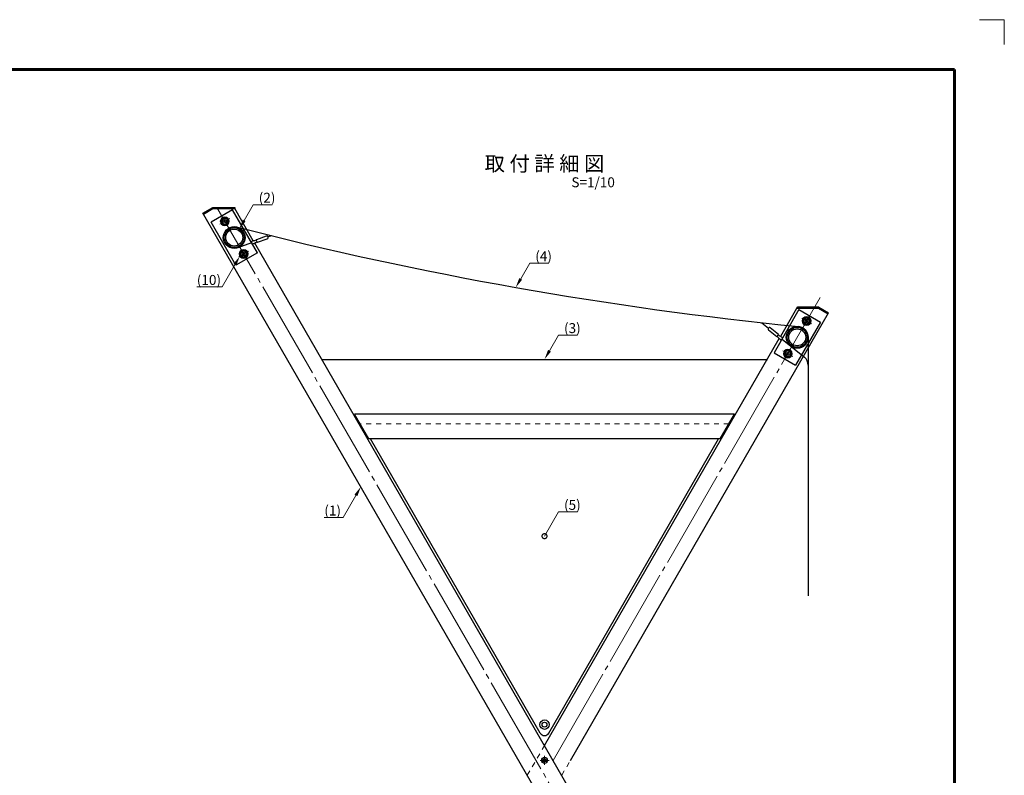
# Model space of a CAD drawing. Extents: x 0 to 420, y 0 to 297.
# Drawn here: x 222 to 420, y 145 to 297 of the extents above; entities that cross this region are included whole.
import ezdxf
from ezdxf.enums import TextEntityAlignment as Align

# ---------------------------------------------------------------- set-up
doc = ezdxf.new("R2010")
doc.units = 0
doc.linetypes.add('CENTER2', pattern=[23, 20, -1, 1, -1])
doc.linetypes.add('DASHED2', pattern=[2, 1, -1])
for name, color, linetype, lineweight in [('中心線', 3, 'CENTER2', 9), ('実線1', 7, 'Continuous', 25), ('実線2', 4, 'Continuous', 15), ('破線', 4, 'DASHED2', 9)]:
    doc.layers.add(name, color=color, linetype=linetype, lineweight=lineweight)
doc.styles.add('MSゴシック', font='MS Gothic.ttf')
doc.styles.add('高さ2MSゴシック', font='MS Gothic.ttf')

# ---------------------------------------------------------------- blocks, each defined once
blk = doc.blocks.new('_DotSmall')
at = {"color": 0, "linetype": 'ByBlock', "const_width": 0.5}
blk.add_lwpolyline([(-0.0625, 0, 1), (0.0625, 0, 1)], format="xyb", close=True, dxfattribs=at)
blk = doc.blocks.new('外枠')
at = {"layer": '実線2'}
for p, q in [((420, 297), (415, 297)), ((420, 292), (420, 297))]:
    blk.add_line(p, q, dxfattribs=at)
blk = doc.blocks.new('A3規格図枠')
at = {"layer": '実線1', "lineweight": 60}
for p, q in [((15, 287), (410, 287)), ((410, 287), (410, 10))]:
    blk.add_line(p, q, dxfattribs=at)
blk.add_blockref('外枠', (0, 0))
at = {"layer": '実線1', "style": 'MSゴシック'}
blk.add_attdef('製品名', text='', height=6, dxfattribs=at).set_placement((296.5, 16), align=Align.MIDDLE_CENTER)
at = {"layer": '実線1', "style": 'MSゴシック', "flags": 8}
for tag, p in [('作図者', (344.5, 19)), ('製作日', (363, 19))]:
    blk.add_attdef(tag, text='', height=2.5, dxfattribs=at).set_placement(p, align=Align.MIDDLE_CENTER)
blk.add_attdef('検図者', text='', height=2.5, dxfattribs=at).set_placement((344.5, 13), align=Align.MIDDLE)

msp = doc.modelspace()

# ---------------------------------------------------------------- linework, layer by layer
for radius in [0.945, 0.48]:
    msp.add_circle((327.44, 155.16), radius)
at = {"layer": '中心線'}
for p, q in [((384.21, 46.66), (261.5, 259.19)), ((262.09, 255.87), (264.08, 257.02)), ((263.66, 255.45), (262.51, 257.44)), ((265.89, 249.29), (267.88, 250.44)), ((266.31, 250.86), (267.46, 248.87)), ((329.18, 147.97), (382.94, 241.1)), ((381.21, 235.8), (379.22, 236.95)), ((379.64, 235.38), (380.79, 237.37)), ((377.41, 229.22), (375.42, 230.37)), ((376.99, 230.79), (375.84, 228.8)), ((327.44, 148.88), (327.44, 147.07)), ((326.54, 147.97), (328.35, 147.97))]:
    msp.add_line(p, q, dxfattribs=at)
at = {"layer": '実線1', "color": 4, "linetype": 'ByBlock', "lineweight": 9}
for p, q in [((268.81, 259.78), (269.81, 259.78)), ((324.47, 248.01), (325.47, 248.01)), ((262.54, 243.24), (261.54, 243.24)), ((330.27, 233.55), (331.27, 233.55)), ((286.9, 196.84), (285.9, 196.84)), ((330.27, 197.98), (331.27, 197.98))]:
    msp.add_line(p, q, dxfattribs=at)
at = {"layer": '実線1'}
for p, q in [((258.69, 258.06), (260.64, 259.19)), ((338.84, 119.24), (258.69, 258.06)), ((258.79, 257.89), (260.69, 258.99)), ((264.65, 258.74), (260.32, 256.24)), ((260.64, 259.19), (265.08, 259.19)), ((260.69, 258.99), (265.08, 258.99)), ((269.65, 250.08), (264.65, 258.74)), ((265.08, 259.19), (265.08, 258.99)), ((268.82, 252.5), (265.08, 258.99)), ((265.32, 247.58), (260.32, 256.24)), ((268.45, 252.08), (265.73, 251.09)), ((268.45, 252.08), (268.45, 252.08)), ((268.77, 252.48), (268.62, 252.43)), ((268.96, 251.97), (268.81, 251.91)), ((268.94, 252.53), (269.06, 252.55)), ((386.8, 48.16), (269.1, 252.03)), ((269.12, 252.04), (269.22, 252.1)), ((269.41, 252.66), (269.22, 252.59)), ((269.57, 252.24), (269.38, 252.17)), ((272.47, 253.54), (271.79, 253.29)), ((269.65, 250.08), (265.32, 247.58)), ((332.64, 147.97), (384.63, 238.01)), ((378.65, 238.67), (373.65, 230)), ((374.98, 233.3), (378.23, 238.94)), ((378.23, 239.14), (382.68, 239.14)), ((378.23, 239.14), (378.23, 238.94)), ((378.23, 238.94), (382.62, 238.94)), ((378.35, 239.14), (378.35, 239.14)), ((378.35, 239.14), (378.35, 239.14)), ((378.65, 238.67), (382.98, 236.17)), ((382.62, 238.94), (384.53, 237.84)), ((382.68, 239.14), (384.63, 238.01)), ((371.16, 236.04), (372.5, 234.96)), ((382.98, 236.17), (377.98, 227.5)), ((327.44, 150.97), (374.7, 232.83)), ((374.26, 233.24), (374.42, 233.12)), ((374.62, 232.91), (374.54, 233)), ((374.55, 233.59), (374.7, 233.47)), ((374.75, 232.79), (374.87, 232.69)), ((374.95, 233.31), (374.85, 233.37)), ((375.09, 233.22), (375.22, 233.11)), ((375.26, 232.73), (379.77, 229.08)), ((375.26, 232.73), (375.26, 232.73)), ((380.52, 233.09), (380.52, 181.09)), ((373.65, 230), (377.98, 227.5)), ((282.59, 228.66), (372.3, 228.66)), ((292.06, 212.66), (289.17, 217.66)), ((365.71, 217.66), (289.17, 217.66)), ((362.83, 212.66), (365.71, 217.66)), ((290.33, 215.66), (290.1, 215.66)), ((364.79, 215.66), (364.56, 215.66)), ((362.83, 212.66), (292.06, 212.66)), ((327.19, 148.12), (327.44, 148.26)), ((327.19, 147.83), (327.19, 148.12)), ((327.44, 147.68), (327.19, 147.83)), ((327.44, 148.26), (327.69, 148.12)), ((327.69, 147.83), (327.44, 147.68)), ((327.69, 148.12), (327.69, 147.83))]:
    msp.add_line(p, q, dxfattribs=at)
at = {"layer": '実線1', "lineweight": 15}
for p, q in [((262.78, 256.62), (263.08, 256.8)), ((262.78, 256.27), (262.78, 256.62)), ((263.08, 256.1), (262.78, 256.27)), ((263.08, 256.8), (263.39, 256.62)), ((263.39, 256.27), (263.08, 256.1)), ((263.39, 256.62), (263.39, 256.27)), ((266.88, 250.22), (266.58, 250.04)), ((266.58, 250.04), (266.58, 249.69)), ((267.19, 250.04), (266.88, 250.22)), ((267.19, 249.69), (267.19, 250.04)), ((266.58, 249.69), (266.88, 249.52)), ((266.88, 249.52), (267.19, 249.69)), ((380.22, 236.73), (379.91, 236.55)), ((379.91, 236.55), (379.91, 236.2)), ((379.91, 236.2), (380.22, 236.03)), ((380.52, 236.55), (380.22, 236.73)), ((380.22, 236.03), (380.52, 236.2)), ((380.52, 236.2), (380.52, 236.55)), ((376.11, 229.97), (376.42, 230.14)), ((376.11, 229.62), (376.11, 229.97)), ((376.42, 230.14), (376.72, 229.97)), ((376.72, 229.97), (376.72, 229.62)), ((376.42, 229.44), (376.11, 229.62)), ((376.72, 229.62), (376.42, 229.44))]:
    msp.add_line(p, q, dxfattribs=at)
at = {"layer": '実線1', "color": 2}
for p, q in [((326.58, 153.47), (292.41, 212.66)), ((328.31, 153.47), (362.48, 212.66))]:
    msp.add_line(p, q, dxfattribs=at)
at = {"layer": '実線1', "color": 4, "linetype": 'ByBlock', "lineweight": 9}
for points in [[(266.98, 256.62), (268.81, 259.78)], [(269.81, 259.78), (272.6, 259.78)], [(322.65, 244.85), (324.47, 248.01)], [(325.47, 248.01), (328.26, 248.01)], [(265.1, 247.68), (262.54, 243.24)], [(257.45, 243.24), (261.54, 243.24)], [(328.44, 230.39), (330.27, 233.55)], [(331.27, 233.55), (334.06, 233.55)], [(289.47, 201.28), (286.9, 196.84)], [(283.11, 196.84), (285.9, 196.84)], [(327.44, 193.09), (330.27, 197.98)], [(331.27, 197.98), (334.06, 197.98)]]:
    msp.add_lwpolyline(points, dxfattribs=at)
at = {"layer": '実線1'}
for points in [[(271.79, 253.29), (271.79, 253.29, 0.414214), (271.44, 253.45), (269.44, 252.73, 0.414214), (269.41, 252.66), (269.57, 252.24, 0.414214), (269.63, 252.21), (271.63, 252.94, 0.414214), (271.79, 253.29)], [(372.5, 234.96), (372.5, 234.96, 0.414214), (372.54, 234.57), (374.19, 233.23, 0.414214), (374.26, 233.24), (374.55, 233.59, 0.414214), (374.54, 233.66), (372.89, 235, 0.414214), (372.5, 234.96)]]:
    msp.add_lwpolyline(points, format="xyb", dxfattribs=at)
at = {"layer": '実線1', "lineweight": 15}
for centre, radius in [((263.08, 256.45), 0.9), ((263.08, 256.45), 0.77), ((263.08, 256.45), 0.65), ((263.08, 256.45), 0.563), ((266.88, 249.87), 0.9), ((266.88, 249.87), 0.77), ((266.88, 249.87), 0.65), ((266.88, 249.87), 0.563), ((380.22, 236.38), 0.9), ((380.22, 236.38), 0.77), ((380.22, 236.38), 0.65), ((380.22, 236.38), 0.563), ((376.42, 229.79), 0.9), ((376.42, 229.79), 0.77), ((376.42, 229.79), 0.65), ((376.42, 229.79), 0.563)]:
    msp.add_circle(centre, radius, dxfattribs=at)
at = {"layer": '実線1'}
for centre, radius in [((264.98, 253.16), 2.2), ((264.98, 253.16), 2), ((264.98, 253.16), 1.7), ((378.32, 233.09), 2.2), ((378.32, 233.09), 2), ((378.32, 233.09), 2), ((378.32, 233.09), 1.7), ((378.32, 233.09), 1.7), ((327.44, 147.97), 0.6), ((327.44, 147.97), 0.325)]:
    msp.add_circle(centre, radius, dxfattribs=at)
for centre, radius, start, end in [((452.81, 983.74), 752.14, 255.5753, 264.33876), ((268.71, 252.17), 0.275, 109.9566, 199.9566), ((268.71, 252.17), 0.275, 199.9566, 289.9566), ((269.11, 251.54), 1, 100.0908, 109.9566), ((268.62, 252.91), 1, 289.9566, 299.8225), ((268.88, 253.53), 1, 280.0908, 289.9566), ((269.72, 251.23), 1, 109.9566, 119.8225), ((378.32, 233.09), 2.2, 0, 81.0523), ((373.79, 232.34), 1, 41.1942, 51.0601), ((375.37, 233.57), 1, 221.1942, 231.0601), ((375.33, 234.24), 1, 231.0601, 240.9259), ((375.05, 232.9), 0.275, 231.0601, 321.0601), ((374.46, 232.44), 1, 51.0601, 60.9259), ((375.05, 232.9), 0.275, 321.0601, 51.0601), ((378.52, 227.52), 2, 0, 51.0601)]:
    msp.add_arc(centre, radius, start, end, dxfattribs=at)
at = {"layer": '実線1', "color": 2}
msp.add_arc((327.44, 153.97), 1, 210, 330, dxfattribs=at)
at = {"layer": '実線1', "color": 252}
for points in [[(260.64, 259.19), (260.64, 259.19), (264.96, 259.19), (264.96, 259.19)], [(382.68, 239.14), (382.68, 239.14), (378.35, 239.14), (378.35, 239.14)], [(378.35, 239.14), (378.35, 239.14), (378.35, 239.14), (378.35, 239.14)]]:
    msp.add_open_spline(points, degree=3, dxfattribs=at)
at = {"layer": '実線1', "color": 4}
for points in [[(267.27, 256.45), (265.98, 254.89), (266.69, 256.79)], [(264.81, 247.85), (266.1, 249.42), (265.39, 247.52)], [(322.94, 244.69), (321.65, 243.12), (322.36, 245.02)], [(328.73, 230.22), (327.44, 228.66), (328.16, 230.56)], [(289.18, 201.45), (290.47, 203.02), (289.76, 201.12)]]:
    msp.add_solid(points, dxfattribs=at)
at = {"layer": '破線'}
for p, q in [((364.56, 215.66), (290.33, 215.66)), ((323.98, 144.97), (327.44, 150.97)), ((330.91, 144.97), (332.64, 147.97))]:
    msp.add_line(p, q, dxfattribs=at)

# ---------------------------------------------------------------- block references
at = {"layer": '実線1'}
msp.add_blockref('A3規格図枠', (0, 0), dxfattribs=at)
at = {"layer": '実線1', "color": 4, "lineweight": 9, "xscale": 2, "yscale": 2, "zscale": 2, "rotation": 240.0000000000013}
msp.add_blockref('_DotSmall', (327.44, 193.09), dxfattribs=at)

# ---------------------------------------------------------------- texts
at = {"layer": '実線1', "style": '高さ2MSゴシック'}
for s, height, p in [('%%U取 付 詳 細 図', 3, (327.44, 267.66)), ('S=1/10', 2, (337.23, 264.03))]:
    msp.add_text(s, height=height, dxfattribs=at).set_placement(p, align=Align.MIDDLE)
at = {"layer": '実線1', "color": 4, "char_height": 2, "attachment_point": 1, "style": '高さ2MSゴシック'}
for s, insert in [('(2)', (269.91, 262.18)), ('(4)', (325.57, 250.41)), ('(10)', (257.45, 245.64)), ('(3)', (331.37, 235.95)), ('(5)', (331.37, 200.38)), ('(1)', (283.11, 199.24))]:
    msp.add_mtext(s, dxfattribs=dict(at, insert=insert))

doc.saveas('drawing.dxf')
